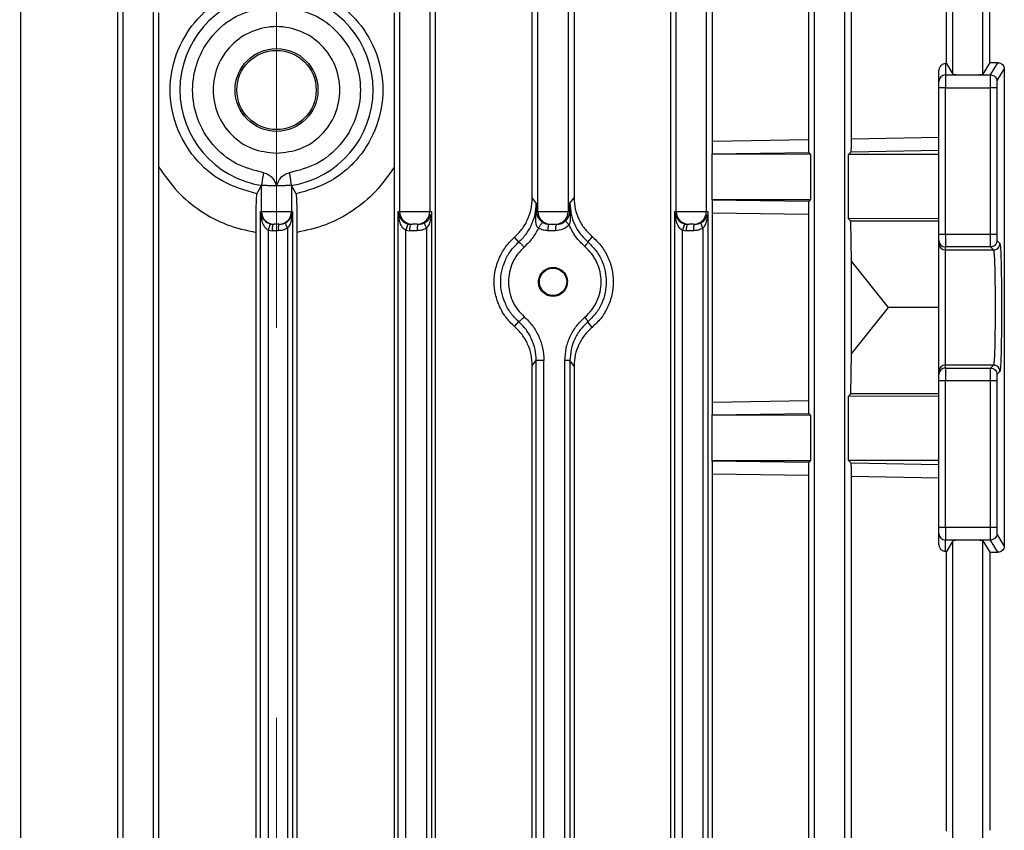
# Model space of a CAD drawing. Units: millimetres. Extents: x 48 to 4992, y 48 to 3516.
# Drawn here: x 2854 to 2931, y 1357 to 1420 of the extents above; entities that cross this region are included whole.
import ezdxf

# ---------------------------------------------------------------- set-up
doc = ezdxf.new("R2010")
doc.units = ezdxf.units.MM
doc.header["$LTSCALE"] = 12
doc.linetypes.add('CENTERX2', pattern=[20.32, 12.7, -2.54, 2.54, -2.54])
doc.layers.add('FORMAT', color=7, linetype='Continuous')
doc.styles.add('SLDTEXTSTYLE0', font='TXT', dxfattribs={"width": 0.75})
doc.dimstyles.new('SLDDIMSTYLE0', dxfattribs={"dimtxt": 42, "dimasz": 42.672, "dimexe": 0, "dimexo": 0.0625, "dimgap": 10.5, "dimtad": 1, "dimdec": 0, "dimrnd": 1e-09, "dimzin": 12, "dimdsep": 46, "dimtxsty": 'SLDTEXTSTYLE0', "dimsah": 1, "dimcen": 0.09, "dimadec": 0, "dimazin": 3, "dimtfac": 1, "dimtdec": 0, "dimtofl": 0, "dimtmove": 0, "dimatfit": 3, "dimfxl": 0, "dimfrac": 2, "dimtolj": 1, "dimtzin": 12, "dimarcsym": 0})

# ---------------------------------------------------------------- blocks, each defined once
blk = doc.blocks.new('_D_8')
at = {"layer": 'FORMAT', "color": 7}
for p, q in [((2339.537, 910.741), (2339.537, 2096.741)), ((2873.967, 1555.074), (2873.967, 2096.741)), ((2873.967, 2084.741), (2339.537, 2084.741))]:
    blk.add_line(p, q, dxfattribs=at)
for points in [[(2339.537, 2084.741), (2382.209, 2080.169), (2382.209, 2089.313)], [(2873.967, 2084.741), (2831.295, 2089.313), (2831.295, 2080.169)]]:
    blk.add_solid(points, dxfattribs=at)
at = {"layer": 'FORMAT', "color": 7, "insert": (2532.613, 2138.882), "char_height": 42, "attachment_point": 1, "style": 'SLDTEXTSTYLE0'}
blk.add_mtext('534', dxfattribs=at)

msp = doc.modelspace()

# ---------------------------------------------------------------- linework, layer by layer
at = {"color": 7, "linetype": 'Continuous', "lineweight": 25}
for p, q in [((2861.992, 1302.729), (2861.992, 1448.708)), ((2864.341, 1448.708), (2864.341, 1302.729)), ((2883.592, 1405.341), (2883.592, 1448.708)), ((2885.941, 1448.708), (2885.941, 1405.341)), ((2894.392, 1405.341), (2894.392, 1448.708)), ((2896.741, 1448.708), (2896.741, 1405.341)), ((2905.192, 1405.341), (2905.192, 1448.708)), ((2907.541, 1448.708), (2907.541, 1405.341)), ((2915.992, 1302.729), (2915.992, 1448.708)), ((2918.341, 1448.708), (2918.341, 1302.729)), ((2926.792, 1416.073), (2926.792, 1448.747)), ((2929.141, 1416.073), (2929.141, 1448.747)), ((2929.683, 1416.976), (2929.683, 1430.23)), ((2853.985, 1313.517), (2853.985, 1422.165)), ((2861.541, 1422.165), (2861.541, 1313.517)), ((2886.392, 1313.517), (2886.392, 1422.165)), ((2893.948, 1406.383), (2893.948, 1422.165)), ((2897.21, 1422.165), (2897.21, 1406.416)), ((2904.735, 1422.165), (2904.735, 1313.517)), ((2908.037, 1410.852), (2908.037, 1422.165)), ((2915.511, 1422.165), (2915.511, 1410.96)), ((2918.88, 1411.02), (2918.88, 1422.165)), ((2926.292, 1416.906), (2926.292, 1422.165)), ((2926.292, 1416.906), (2926.217, 1416.904)), ((2926.217, 1416.904), (2926.217, 1416.018)), ((2926.292, 1416.906), (2926.792, 1416.073)), ((2929.683, 1416.976), (2929.141, 1416.073)), ((2929.742, 1416.018), (2930.315, 1416.974)), ((2925.717, 1415.518), (2925.717, 1416.384)), ((2926.217, 1416.018), (2926.217, 1415.019)), ((2926.217, 1416.018), (2929.742, 1416.018)), ((2930.242, 1415.518), (2930.819, 1416.48)), ((2930.819, 1416.48), (2930.819, 1379.201)), ((2925.717, 1403.573), (2925.717, 1415.019)), ((2926.217, 1415.019), (2925.717, 1415.019)), ((2926.217, 1403.573), (2926.217, 1415.019)), ((2926.217, 1415.019), (2929.73, 1415.019)), ((2929.73, 1403.573), (2929.73, 1415.019)), ((2930.229, 1415.019), (2930.229, 1403.573)), ((2908.037, 1410.852), (2915.511, 1410.96)), ((2918.88, 1411.02), (2925.717, 1411.161)), ((2908, 1409.838), (2908.009, 1409.847)), ((2908.009, 1409.847), (2915.541, 1409.952)), ((2915.541, 1409.952), (2915.676, 1409.818)), ((2918.65, 1409.811), (2918.848, 1410.01)), ((2918.848, 1410.01), (2925.717, 1410.147)), ((2908, 1406.244), (2908, 1409.838)), ((2908, 1409.838), (2915.676, 1409.818)), ((2915.676, 1409.818), (2915.676, 1406.264)), ((2918.65, 1404.774), (2918.65, 1409.811)), ((2925.717, 1409.793), (2918.65, 1409.811)), ((2864.781, 1326.88), (2864.781, 1408.801)), ((2883.153, 1408.801), (2883.153, 1326.88)), ((2872.441, 1406.72), (2872.792, 1407.373)), ((2872.814, 1407.38), (2872.792, 1407.373)), ((2872.792, 1405.341), (2872.792, 1407.373)), ((2875.12, 1407.38), (2875.141, 1407.373)), ((2875.141, 1407.373), (2875.141, 1405.341)), ((2875.493, 1406.72), (2875.141, 1407.373)), ((2893.948, 1406.383), (2894.254, 1405.973)), ((2896.889, 1405.986), (2897.21, 1406.416)), ((2915.676, 1406.264), (2908, 1406.244)), ((2908.009, 1406.235), (2908, 1406.244)), ((2915.541, 1406.129), (2908.009, 1406.235)), ((2915.676, 1406.264), (2915.541, 1406.129)), ((2872.726, 1405.341), (2872.792, 1405.341)), ((2872.726, 1330.341), (2872.726, 1405.341)), ((2872.792, 1405.341), (2875.141, 1405.341)), ((2875.141, 1405.341), (2875.216, 1405.341)), ((2875.216, 1405.341), (2875.216, 1330.341)), ((2883.466, 1405.341), (2883.592, 1405.341)), ((2883.466, 1330.341), (2883.466, 1405.341)), ((2883.592, 1405.341), (2885.941, 1405.341)), ((2885.941, 1405.341), (2886.077, 1405.341)), ((2886.077, 1405.341), (2886.077, 1330.341)), ((2894.254, 1405.973), (2894.222, 1405.25)), ((2894.222, 1405.25), (2894.263, 1405.341)), ((2894.263, 1405.341), (2894.392, 1405.341)), ((2894.392, 1405.341), (2896.741, 1405.341)), ((2896.741, 1405.341), (2896.88, 1405.341)), ((2896.88, 1405.341), (2896.889, 1405.986)), ((2896.88, 1405.341), (2896.92, 1405.264)), ((2896.92, 1405.264), (2896.889, 1405.986)), ((2905.077, 1405.341), (2905.192, 1405.341)), ((2905.077, 1330.341), (2905.077, 1405.341)), ((2905.192, 1405.341), (2907.541, 1405.341)), ((2907.541, 1405.341), (2907.665, 1405.341)), ((2907.665, 1405.341), (2907.665, 1330.341)), ((2908.037, 1390.452), (2908.037, 1405.23)), ((2908.037, 1405.23), (2915.511, 1405.122)), ((2915.511, 1405.122), (2915.511, 1390.56)), ((2925.717, 1404.793), (2918.65, 1404.774)), ((2918.833, 1404.591), (2918.65, 1404.774)), ((2918.88, 1401.462), (2918.833, 1404.591)), ((2925.717, 1404.591), (2918.833, 1404.591)), ((2872.367, 1331.976), (2872.367, 1403.706)), ((2873.329, 1403.875), (2873.646, 1403.841)), ((2873.329, 1331.807), (2873.329, 1403.875)), ((2874.082, 1403.841), (2873.646, 1403.841)), ((2874.82, 1404.032), (2874.82, 1331.649)), ((2875.567, 1403.706), (2875.567, 1331.976)), ((2884.069, 1403.875), (2884.385, 1403.841)), ((2884.069, 1331.807), (2884.069, 1403.875)), ((2884.279, 1404.364), (2884.489, 1404.341)), ((2884.943, 1403.841), (2884.385, 1403.841)), ((2885.681, 1404.032), (2885.681, 1331.649)), ((2895.755, 1403.841), (2895.174, 1403.841)), ((2895.278, 1404.341), (2895.392, 1404.341)), ((2895.742, 1404.341), (2895.859, 1404.341)), ((2905.681, 1403.875), (2905.997, 1403.841)), ((2905.681, 1331.807), (2905.681, 1403.875)), ((2905.891, 1404.364), (2906.101, 1404.341)), ((2906.532, 1403.841), (2905.997, 1403.841)), ((2907.269, 1404.032), (2907.269, 1331.649)), ((2892.883, 1402.939), (2892.564, 1403.337)), ((2898.616, 1403.396), (2898.278, 1402.973)), ((2925.717, 1403.573), (2926.217, 1403.573)), ((2925.717, 1402.839), (2925.717, 1403.073)), ((2926.217, 1403.573), (2926.217, 1402.574)), ((2926.217, 1403.573), (2929.73, 1403.573)), ((2930.242, 1403.073), (2930.476, 1402.839)), ((2929.742, 1402.574), (2926.217, 1402.574)), ((2926.217, 1402.339), (2926.217, 1402.574)), ((2926.217, 1402.339), (2929.977, 1402.339)), ((2926.217, 1393.342), (2926.217, 1402.339)), ((2929.977, 1402.339), (2929.742, 1402.574)), ((2918.88, 1394.22), (2918.88, 1401.462)), ((2921.764, 1397.841), (2918.88, 1401.462)), ((2918.88, 1394.22), (2921.764, 1397.841)), ((2925.717, 1397.841), (2921.764, 1397.841)), ((2892.564, 1396.345), (2892.883, 1396.743)), ((2898.616, 1396.286), (2898.278, 1396.708)), ((2893.948, 1393.298), (2894.254, 1393.708)), ((2894.254, 1341.973), (2894.254, 1393.708)), ((2894.858, 1341.973), (2894.858, 1393.708)), ((2896.493, 1341.986), (2896.493, 1393.696)), ((2896.889, 1393.696), (2896.889, 1341.986)), ((2897.21, 1393.266), (2896.889, 1393.696)), ((2918.833, 1391.091), (2918.88, 1394.22)), ((2893.948, 1342.383), (2893.948, 1393.298)), ((2897.21, 1393.266), (2897.21, 1342.416)), ((2926.217, 1393.108), (2926.217, 1393.342)), ((2929.977, 1393.342), (2926.217, 1393.342)), ((2926.217, 1393.108), (2926.217, 1392.109)), ((2926.217, 1393.108), (2929.742, 1393.108)), ((2929.742, 1393.108), (2929.977, 1393.342)), ((2925.717, 1392.608), (2925.717, 1392.843)), ((2930.476, 1392.843), (2930.242, 1392.608)), ((2925.717, 1380.663), (2925.717, 1392.109)), ((2926.217, 1392.109), (2925.717, 1392.109)), ((2929.73, 1392.109), (2926.217, 1392.109)), ((2926.217, 1380.663), (2926.217, 1392.109)), ((2929.73, 1380.663), (2929.73, 1392.109)), ((2930.229, 1392.109), (2930.229, 1380.663)), ((2918.65, 1390.908), (2918.833, 1391.091)), ((2918.65, 1385.87), (2918.65, 1390.908)), ((2925.717, 1390.889), (2918.65, 1390.908)), ((2925.717, 1391.091), (2918.833, 1391.091)), ((2908.037, 1390.452), (2915.511, 1390.56)), ((2908, 1389.438), (2908.009, 1389.447)), ((2908, 1385.844), (2908, 1389.438)), ((2908, 1389.438), (2915.676, 1389.418)), ((2908.009, 1389.447), (2915.541, 1389.552)), ((2915.541, 1389.552), (2915.676, 1389.418)), ((2915.676, 1389.418), (2915.676, 1385.864)), ((2915.676, 1385.864), (2908, 1385.844)), ((2908.009, 1385.835), (2908, 1385.844)), ((2915.541, 1385.729), (2908.009, 1385.835)), ((2915.676, 1385.864), (2915.541, 1385.729)), ((2925.717, 1385.889), (2918.65, 1385.87)), ((2918.848, 1385.672), (2918.65, 1385.87)), ((2925.717, 1385.535), (2918.848, 1385.672)), ((2908.037, 1350.852), (2908.037, 1384.83)), ((2908.037, 1384.83), (2915.511, 1384.722)), ((2915.511, 1384.722), (2915.511, 1350.96)), ((2918.88, 1351.02), (2918.88, 1384.661)), ((2918.88, 1384.661), (2925.717, 1384.521)), ((2925.717, 1380.663), (2926.217, 1380.663)), ((2926.217, 1380.663), (2929.73, 1380.663)), ((2926.217, 1380.663), (2926.217, 1379.664)), ((2925.717, 1379.298), (2925.717, 1380.164)), ((2930.819, 1379.201), (2930.242, 1380.164)), ((2929.742, 1379.664), (2926.217, 1379.664)), ((2926.217, 1378.778), (2926.217, 1379.664)), ((2926.792, 1379.609), (2926.292, 1378.775)), ((2926.792, 1356.073), (2926.792, 1379.609)), ((2929.141, 1379.609), (2929.683, 1378.706)), ((2929.141, 1356.073), (2929.141, 1379.609)), ((2930.315, 1378.708), (2929.742, 1379.664)), ((2926.217, 1378.778), (2926.292, 1378.775)), ((2926.292, 1356.906), (2926.292, 1378.775)), ((2929.683, 1378.706), (2929.683, 1356.976))]:
    msp.add_line(p, q, dxfattribs=at)
for centre, radius in [((2873.967, 1414.841), 3.235), ((2873.967, 1414.841), 3.097), ((2895.567, 1399.841), 1.067)]:
    msp.add_circle(centre, radius, dxfattribs=at)
for centre, radius, start, end in [((2873.967, 1414.841), 7.55, 98.78315, 261.21685), ((2873.967, 1414.841), 7.55, 278.78315, 81.21685), ((2926.216, 1415.518), 0.5, 89.97273, 179.97271), ((2873.792, 1405.341), 1, 179.99018, 269.99018), ((2874.141, 1405.341), 1, 270.00982, 0.00982), ((2884.592, 1405.341), 1, 179.99018, 269.99018), ((2884.941, 1405.341), 1, 270.00982, 0.00982), ((2895.392, 1405.341), 1, 179.99018, 269.99018), ((2895.741, 1405.341), 1, 270.00982, 0.00982), ((2906.192, 1405.341), 1, 179.99018, 269.99018), ((2906.541, 1405.341), 1, 270.00982, 0.00982), ((2926.217, 1403.073), 0.5, 180.00982, 270.00982), ((2926.217, 1402.839), 0.5, 180.00982, 270.00982), ((2926.217, 1392.842), 0.5, 89.99018, 179.99018), ((2926.217, 1392.608), 0.5, 89.99018, 179.99018), ((2926.216, 1380.164), 0.5, 180.02729, 270.02727)]:
    msp.add_arc(centre, radius, start, end, dxfattribs=at)
for points, knots in [([(2872.441, 1406.72), (2871.518, 1406.989), (2869.671, 1407.529), (2867.462, 1409.458), (2866.003, 1411.963), (2865.495, 1414.841), (2866.003, 1417.719), (2867.462, 1420.224), (2869.671, 1422.153), (2871.518, 1422.692), (2872.441, 1422.962)], [0, 0, 0, 0, 0.124905, 0.249992, 0.37507, 0.50001, 0.624928, 0.750007, 0.875093, 1, 1, 1, 1]), ([(2875.493, 1422.962), (2876.419, 1422.701), (2877.46, 1422.408), (2879.08, 1421.408), (2880.534, 1420.135), (2881.93, 1417.716), (2882.439, 1414.841), (2881.93, 1411.965), (2880.62, 1409.701), (2879.291, 1408.453), (2878.502, 1407.917), (2877.443, 1407.268), (2876.419, 1406.98), (2875.493, 1406.72)], [0, 0, 0, 0, 0.124827, 0.140192, 0.250059, 0.375028, 0.49993, 0.624736, 0.749752, 0.836856, 0.862134, 0.875187, 1, 1, 1, 1]), ([(2864.781, 1408.801), (2864.778, 1409.817), (2864.774, 1411.822), (2864.76, 1414.821), (2864.774, 1417.832), (2864.778, 1419.854), (2864.781, 1420.88)], [0, 0, 0, 0, 0.252192, 0.49798, 0.744961, 1, 1, 1, 1]), ([(2872.966, 1408.367), (2872.238, 1408.555), (2870.733, 1408.945), (2868.883, 1410.491), (2867.683, 1412.543), (2867.286, 1414.841), (2867.683, 1417.139), (2868.883, 1419.191), (2870.733, 1420.737), (2872.238, 1421.127), (2872.966, 1421.315)], [0, 0, 0, 0, 0.120992, 0.25, 0.379008, 0.5, 0.620992, 0.75, 0.879008, 1, 1, 1, 1]), ([(2874.967, 1421.315), (2875.695, 1421.127), (2877.2, 1420.737), (2879.051, 1419.191), (2880.251, 1417.139), (2880.647, 1414.841), (2880.251, 1412.543), (2879.051, 1410.491), (2877.2, 1408.945), (2875.695, 1408.555), (2874.967, 1408.367)], [0, 0, 0, 0, 0.120992, 0.25, 0.379008, 0.5, 0.620992, 0.75, 0.879008, 1, 1, 1, 1]), ([(2883.153, 1420.88), (2883.155, 1419.865), (2883.159, 1417.86), (2883.173, 1414.861), (2883.16, 1411.849), (2883.155, 1409.828), (2883.153, 1408.801)], [0, 0, 0, 0, 0.252189, 0.497974, 0.744952, 1, 1, 1, 1]), ([(2926.217, 1416.904), (2926.158, 1416.895), (2926.042, 1416.879), (2925.903, 1416.791), (2925.81, 1416.686), (2925.756, 1416.589), (2925.723, 1416.488), (2925.719, 1416.418), (2925.717, 1416.384)], [0, 0, 0, 0, 0.2519472, 0.5050656, 0.6457279, 0.7736278, 0.8908281, 1, 1, 1, 1]), ([(2930.315, 1416.974), (2930.209, 1416.973), (2929.995, 1416.972), (2929.787, 1416.975), (2929.683, 1416.976)], [0, 0, 0, 0, 0.499991, 1, 1, 1, 1]), ([(2930.315, 1416.974), (2930.381, 1416.966), (2930.513, 1416.952), (2930.678, 1416.841), (2930.772, 1416.707), (2930.813, 1416.58), (2930.817, 1416.514), (2930.819, 1416.48)], [0, 0, 0, 0, 0.249717, 0.500464, 0.749983, 0.875037, 1, 1, 1, 1]), ([(2926.792, 1416.073), (2926.801, 1416.069), (2926.817, 1416.061), (2926.929, 1416.049), (2927.147, 1416.036), (2927.517, 1416.025), (2927.967, 1416.021), (2928.416, 1416.025), (2928.787, 1416.036), (2929.004, 1416.049), (2929.116, 1416.061), (2929.133, 1416.069), (2929.141, 1416.073)], [0, 0, 0, 0, 0.0766445, 0.1440052, 0.2504668, 0.3785002, 0.5, 0.6214899, 0.7495332, 0.8559874, 0.92335, 1, 1, 1, 1]), ([(2929.73, 1415.019), (2929.73, 1415.122), (2929.73, 1415.344), (2929.732, 1415.603), (2929.735, 1415.787), (2929.737, 1415.905), (2929.739, 1415.992), (2929.741, 1416.009), (2929.742, 1416.018)], [0, 0, 0, 0, 0.202258, 0.435889, 0.565051, 0.702127, 0.847112, 1, 1, 1, 1]), ([(2930.242, 1415.518), (2930.24, 1415.509), (2930.237, 1415.49), (2930.233, 1415.373), (2930.23, 1415.207), (2930.23, 1415.08), (2930.229, 1415.019)], [0, 0, 0, 0, 0.240702, 0.500055, 0.759374, 1, 1, 1, 1]), ([(2908.009, 1409.847), (2908.012, 1409.863), (2908.019, 1409.896), (2908.027, 1410.08), (2908.032, 1410.278), (2908.035, 1410.454), (2908.037, 1410.648), (2908.037, 1410.784), (2908.037, 1410.852)], [0, 0, 0, 0, 0.250572, 0.500449, 0.626754, 0.750576, 0.875928, 1, 1, 1, 1]), ([(2915.511, 1410.96), (2915.511, 1410.891), (2915.511, 1410.752), (2915.513, 1410.557), (2915.516, 1410.38), (2915.522, 1410.183), (2915.53, 1410.001), (2915.537, 1409.969), (2915.541, 1409.952)], [0, 0, 0, 0, 0.123526, 0.249135, 0.37218, 0.499146, 0.749234, 1, 1, 1, 1]), ([(2918.848, 1410.01), (2918.852, 1410.026), (2918.86, 1410.057), (2918.869, 1410.232), (2918.874, 1410.428), (2918.877, 1410.606), (2918.88, 1410.805), (2918.88, 1410.949), (2918.88, 1411.02)], [0, 0, 0, 0, 0.251545, 0.501945, 0.629329, 0.751711, 0.877326, 1, 1, 1, 1]), ([(2864.781, 1408.801), (2865.238, 1408.15), (2866.149, 1406.852), (2867.991, 1405.341), (2870.074, 1404.211), (2871.604, 1403.874), (2872.367, 1403.706)], [0, 0, 0, 0, 0.252725, 0.503477, 0.752404, 1, 1, 1, 1]), ([(2872.966, 1408.367), (2873.089, 1408.333), (2873.333, 1408.267), (2873.629, 1408.015), (2873.798, 1407.746), (2873.884, 1407.544), (2873.927, 1407.435), (2873.95, 1407.378), (2873.962, 1407.35), (2873.965, 1407.343), (2873.966, 1407.341), (2873.966, 1407.341), (2873.967, 1407.341), (2873.967, 1407.341), (2873.967, 1407.341)], [0, 0, 0, 0, 0.2496277, 0.5000296, 0.7500819, 0.8752199, 0.9379221, 0.9839707, 0.995717, 0.9987774, 0.9996103, 0.9998568, 0.99994, 1, 1, 1, 1]), ([(2873.967, 1407.341), (2874.061, 1407.577), (2874.203, 1407.933), (2874.599, 1408.268), (2874.845, 1408.334), (2874.967, 1408.367)], [0, 0, 0, 0, 0.499178, 0.749612, 1, 1, 1, 1]), ([(2883.153, 1408.801), (2882.696, 1408.149), (2881.785, 1406.851), (2879.941, 1405.342), (2877.859, 1404.212), (2876.329, 1403.874), (2875.567, 1403.706)], [0, 0, 0, 0, 0.252797, 0.503565, 0.752486, 1, 1, 1, 1]), ([(2873.967, 1407.341), (2873.832, 1407.342), (2873.562, 1407.345), (2873.192, 1407.365), (2872.922, 1407.382), (2872.847, 1407.38), (2872.814, 1407.38)], [0, 0, 0, 0, 0.2488721, 0.5008894, 0.7831683, 1, 1, 1, 1]), ([(2875.12, 1407.38), (2875.094, 1407.381), (2875.03, 1407.383), (2874.8, 1407.368), (2874.496, 1407.352), (2874.213, 1407.343), (2874.047, 1407.342), (2873.967, 1407.341)], [0, 0, 0, 0, 0.1794002, 0.4494313, 0.6928336, 0.8503522, 1, 1, 1, 1]), ([(2872.367, 1403.706), (2872.368, 1404.087), (2872.37, 1404.849), (2872.387, 1405.827), (2872.411, 1406.536), (2872.431, 1406.659), (2872.441, 1406.72)], [0, 0, 0, 0, 0.25029, 0.50034, 0.750223, 1, 1, 1, 1]), ([(2875.493, 1406.72), (2875.502, 1406.659), (2875.522, 1406.536), (2875.547, 1405.826), (2875.564, 1404.849), (2875.566, 1404.087), (2875.567, 1403.706)], [0, 0, 0, 0, 0.249889, 0.499858, 0.749878, 1, 1, 1, 1]), ([(2892.564, 1403.337), (2892.766, 1403.538), (2893.172, 1403.94), (2893.6, 1404.694), (2893.891, 1405.515), (2893.929, 1406.094), (2893.948, 1406.383)], [0, 0, 0, 0, 0.2497559, 0.4997274, 0.7499668, 1, 1, 1, 1]), ([(2897.21, 1406.416), (2897.228, 1406.126), (2897.264, 1405.547), (2897.558, 1404.726), (2898, 1403.981), (2898.411, 1403.591), (2898.616, 1403.396)], [0, 0, 0, 0, 0.249515, 0.49942, 0.749666, 1, 1, 1, 1]), ([(2908.037, 1405.23), (2908.037, 1405.298), (2908.037, 1405.434), (2908.035, 1405.627), (2908.032, 1405.803), (2908.027, 1406.001), (2908.019, 1406.186), (2908.012, 1406.219), (2908.009, 1406.235)], [0, 0, 0, 0, 0.1238999, 0.2494067, 0.3728676, 0.4994807, 0.7493854, 1, 1, 1, 1]), ([(2915.541, 1406.129), (2915.537, 1406.113), (2915.53, 1406.08), (2915.522, 1405.899), (2915.516, 1405.702), (2915.513, 1405.525), (2915.511, 1405.329), (2915.511, 1405.191), (2915.511, 1405.122)], [0, 0, 0, 0, 0.250874, 0.500913, 0.627548, 0.750918, 0.876342, 1, 1, 1, 1]), ([(2872.726, 1405.341), (2872.737, 1405.241), (2872.76, 1405.044), (2872.89, 1404.796), (2873.053, 1404.612), (2873.208, 1404.494), (2873.374, 1404.408), (2873.486, 1404.378), (2873.539, 1404.364)], [0, 0, 0, 0, 0.270005, 0.532416, 0.678655, 0.801079, 0.90525, 1, 1, 1, 1]), ([(2873.329, 1403.875), (2873.288, 1403.898), (2873.196, 1403.95), (2873.02, 1404.144), (2872.785, 1404.605), (2872.75, 1405.045), (2872.726, 1405.341)], [0, 0, 0, 0, 0.081837, 0.182119, 0.450183, 1, 1, 1, 1]), ([(2875.216, 1405.341), (2875.198, 1405.101), (2875.169, 1404.738), (2875.012, 1404.295), (2874.878, 1404.111), (2874.82, 1404.032)], [0, 0, 0, 0, 0.527002, 0.798687, 1, 1, 1, 1]), ([(2883.466, 1405.341), (2883.477, 1405.241), (2883.5, 1405.044), (2883.63, 1404.797), (2883.793, 1404.612), (2883.947, 1404.495), (2884.114, 1404.408), (2884.226, 1404.378), (2884.279, 1404.364)], [0, 0, 0, 0, 0.269818, 0.531953, 0.678378, 0.800935, 0.905192, 1, 1, 1, 1]), ([(2884.069, 1403.875), (2884.028, 1403.898), (2883.936, 1403.95), (2883.76, 1404.145), (2883.525, 1404.605), (2883.489, 1405.045), (2883.466, 1405.341)], [0, 0, 0, 0, 0.081893, 0.182269, 0.450655, 1, 1, 1, 1]), ([(2886.077, 1405.341), (2886.058, 1405.101), (2886.03, 1404.738), (2885.873, 1404.296), (2885.738, 1404.111), (2885.681, 1404.032)], [0, 0, 0, 0, 0.526557, 0.798536, 1, 1, 1, 1]), ([(2892.883, 1402.939), (2893.084, 1403.14), (2893.486, 1403.543), (2893.91, 1404.295), (2894.198, 1405.112), (2894.235, 1405.686), (2894.254, 1405.973)], [0, 0, 0, 0, 0.250402, 0.500671, 0.750515, 1, 1, 1, 1]), ([(2894.222, 1405.25), (2894.201, 1405.005), (2894.171, 1404.662), (2894.245, 1404.282), (2894.334, 1404.119), (2894.397, 1404.067), (2894.427, 1404.043)], [0, 0, 0, 0, 0.587597, 0.818393, 0.914252, 1, 1, 1, 1]), ([(2894.254, 1405.973), (2894.254, 1405.967), (2894.255, 1405.905), (2894.258, 1405.695), (2894.261, 1405.491), (2894.263, 1405.341)], [0, 0, 0, 0, 0.032834, 0.289335, 1, 1, 1, 1]), ([(2894.263, 1405.341), (2894.266, 1405.298), (2894.268, 1405.256), (2894.274, 1405.214), (2894.276, 1405.204), (2894.296, 1405.089), (2894.345, 1404.944), (2894.458, 1404.764), (2894.548, 1404.656), (2894.657, 1404.555), (2894.74, 1404.501), (2894.781, 1404.475)], [0, 0, 0, 0, 0.13096, 0.132318, 0.142044, 0.168199, 0.529729, 0.662083, 0.775082, 0.891032, 1, 1, 1, 1]), ([(2896.577, 1404.638), (2896.621, 1404.688), (2896.719, 1404.8), (2896.84, 1405.032), (2896.864, 1405.218), (2896.88, 1405.341)], [0, 0, 0, 0, 0.215287, 0.484193, 1, 1, 1, 1]), ([(2896.828, 1404.287), (2896.855, 1404.351), (2896.912, 1404.488), (2896.95, 1404.817), (2896.933, 1405.08), (2896.92, 1405.264)], [0, 0, 0, 0, 0.204095, 0.439592, 1, 1, 1, 1]), ([(2896.889, 1405.986), (2896.907, 1405.699), (2896.945, 1405.126), (2897.237, 1404.313), (2897.668, 1403.566), (2898.075, 1403.171), (2898.278, 1402.973)], [0, 0, 0, 0, 0.249562, 0.499356, 0.74956, 1, 1, 1, 1]), ([(2905.077, 1405.341), (2905.089, 1405.241), (2905.112, 1405.045), (2905.239, 1404.802), (2905.392, 1404.626), (2905.537, 1404.509), (2905.679, 1404.431), (2905.803, 1404.385), (2905.862, 1404.371), (2905.891, 1404.364)], [0, 0, 0, 0, 0.269221, 0.53123, 0.665251, 0.776774, 0.894245, 0.947764, 1, 1, 1, 1]), ([(2905.681, 1403.875), (2905.635, 1403.901), (2905.533, 1403.959), (2905.362, 1404.159), (2905.136, 1404.615), (2905.101, 1405.045), (2905.077, 1405.341)], [0, 0, 0, 0, 0.090679, 0.202352, 0.451091, 1, 1, 1, 1]), ([(2907.665, 1405.341), (2907.647, 1405.101), (2907.619, 1404.738), (2907.461, 1404.296), (2907.327, 1404.111), (2907.269, 1404.032)], [0, 0, 0, 0, 0.526579, 0.798542, 1, 1, 1, 1]), ([(2874.186, 1404.341), (2874.287, 1404.348), (2874.459, 1404.361), (2874.615, 1404.437), (2874.68, 1404.469)], [0, 0, 0, 0, 0.583064, 1, 1, 1, 1]), ([(2874.68, 1404.469), (2874.674, 1404.456), (2874.663, 1404.431), (2874.689, 1404.326), (2874.74, 1404.191), (2874.794, 1404.085), (2874.82, 1404.032)], [0, 0, 0, 0, 0.249473, 0.5, 0.750527, 1, 1, 1, 1]), ([(2874.68, 1404.469), (2874.722, 1404.494), (2874.812, 1404.549), (2874.956, 1404.681), (2875.105, 1404.867), (2875.134, 1405.024), (2875.149, 1405.104)], [0, 0, 0, 0, 0.145156, 0.311865, 0.646115, 1, 1, 1, 1]), ([(2885.047, 1404.341), (2885.148, 1404.348), (2885.32, 1404.361), (2885.476, 1404.437), (2885.541, 1404.469)], [0, 0, 0, 0, 0.583064, 1, 1, 1, 1]), ([(2885.541, 1404.469), (2885.535, 1404.456), (2885.524, 1404.431), (2885.55, 1404.326), (2885.601, 1404.191), (2885.654, 1404.085), (2885.681, 1404.032)], [0, 0, 0, 0, 0.2494728, 0.5, 0.7505272, 1, 1, 1, 1]), ([(2885.541, 1404.469), (2885.583, 1404.494), (2885.673, 1404.55), (2885.817, 1404.682), (2885.965, 1404.866), (2885.994, 1405.021), (2886.008, 1405.1)], [0, 0, 0, 0, 0.146265, 0.3142, 0.650597, 1, 1, 1, 1]), ([(2894.427, 1404.043), (2894.444, 1404.073), (2894.478, 1404.133), (2894.533, 1404.219), (2894.588, 1404.297), (2894.64, 1404.366), (2894.687, 1404.42), (2894.728, 1404.457), (2894.761, 1404.478), (2894.774, 1404.476), (2894.781, 1404.475)], [0, 0, 0, 0, 0.124922, 0.249924, 0.374976, 0.499774, 0.624415, 0.749459, 0.874791, 1, 1, 1, 1]), ([(2894.781, 1404.475), (2894.846, 1404.442), (2895.002, 1404.362), (2895.176, 1404.349), (2895.278, 1404.341)], [0, 0, 0, 0, 0.417602, 1, 1, 1, 1]), ([(2895.859, 1404.341), (2895.993, 1404.354), (2896.259, 1404.381), (2896.472, 1404.553), (2896.577, 1404.638)], [0, 0, 0, 0, 0.504017, 1, 1, 1, 1]), ([(2896.828, 1404.287), (2896.79, 1404.328), (2896.712, 1404.412), (2896.626, 1404.521), (2896.574, 1404.604), (2896.576, 1404.627), (2896.577, 1404.638)], [0, 0, 0, 0, 0.250105, 0.5, 0.749895, 1, 1, 1, 1]), ([(2906.636, 1404.341), (2906.736, 1404.348), (2906.908, 1404.361), (2907.064, 1404.437), (2907.129, 1404.469)], [0, 0, 0, 0, 0.583064, 1, 1, 1, 1]), ([(2907.129, 1404.469), (2907.123, 1404.456), (2907.112, 1404.431), (2907.139, 1404.326), (2907.189, 1404.191), (2907.243, 1404.085), (2907.269, 1404.032)], [0, 0, 0, 0, 0.249473, 0.5, 0.750527, 1, 1, 1, 1]), ([(2907.129, 1404.469), (2907.171, 1404.494), (2907.261, 1404.55), (2907.405, 1404.682), (2907.554, 1404.866), (2907.582, 1405.022), (2907.597, 1405.101)], [0, 0, 0, 0, 0.1461, 0.31385, 0.649875, 1, 1, 1, 1]), ([(2873.539, 1404.364), (2873.522, 1404.356), (2873.488, 1404.342), (2873.425, 1404.212), (2873.37, 1404.048), (2873.343, 1403.933), (2873.329, 1403.875)], [0, 0, 0, 0, 0.279836, 0.559025, 0.779461, 1, 1, 1, 1]), ([(2874.142, 1404.341), (2874.139, 1404.341), (2874.133, 1404.341), (2874.091, 1404.341), (2874.034, 1404.341), (2873.966, 1404.341), (2873.898, 1404.341), (2873.842, 1404.341), (2873.801, 1404.341), (2873.795, 1404.341), (2873.792, 1404.341)], [0, 0, 0, 0, 0.125856, 0.250134, 0.376609, 0.500113, 0.626603, 0.75013, 0.87587, 1, 1, 1, 1]), ([(2874.82, 1404.032), (2874.703, 1403.977), (2874.469, 1403.866), (2874.211, 1403.849), (2874.082, 1403.841)], [0, 0, 0, 0, 0.499155, 1, 1, 1, 1]), ([(2884.279, 1404.364), (2884.262, 1404.356), (2884.228, 1404.342), (2884.165, 1404.212), (2884.109, 1404.048), (2884.083, 1403.933), (2884.069, 1403.875)], [0, 0, 0, 0, 0.279836, 0.559025, 0.779461, 1, 1, 1, 1]), ([(2884.942, 1404.341), (2884.939, 1404.341), (2884.933, 1404.341), (2884.891, 1404.341), (2884.834, 1404.341), (2884.766, 1404.341), (2884.698, 1404.341), (2884.642, 1404.341), (2884.601, 1404.341), (2884.595, 1404.341), (2884.592, 1404.341)], [0, 0, 0, 0, 0.125856, 0.250134, 0.376609, 0.500113, 0.626603, 0.75013, 0.87587, 1, 1, 1, 1]), ([(2885.681, 1404.032), (2885.564, 1403.977), (2885.33, 1403.866), (2885.072, 1403.849), (2884.943, 1403.841)], [0, 0, 0, 0, 0.499155, 1, 1, 1, 1]), ([(2894.427, 1404.043), (2894.278, 1403.767), (2893.98, 1403.216), (2893.536, 1402.779), (2893.314, 1402.561)], [0, 0, 0, 0, 0.500198, 1, 1, 1, 1]), ([(2895.174, 1403.841), (2895.043, 1403.85), (2894.781, 1403.867), (2894.545, 1403.984), (2894.427, 1404.043)], [0, 0, 0, 0, 0.500541, 1, 1, 1, 1]), ([(2895.392, 1404.341), (2895.392, 1404.341), (2895.394, 1404.341), (2895.409, 1404.341), (2895.438, 1404.341), (2895.473, 1404.341), (2895.493, 1404.341), (2895.498, 1404.341), (2895.521, 1404.341), (2895.56, 1404.341), (2895.604, 1404.341), (2895.626, 1404.341), (2895.651, 1404.341), (2895.671, 1404.341), (2895.696, 1404.341), (2895.712, 1404.341), (2895.734, 1404.341), (2895.739, 1404.341), (2895.742, 1404.341)], [0, 0, 0, 0, 0.062244, 0.124539, 0.249961, 0.340127, 0.364015, 0.372575, 0.373645, 0.499814, 0.588754, 0.619909, 0.623472, 0.742116, 0.749731, 0.812045, 0.874463, 1, 1, 1, 1]), ([(2896.828, 1404.287), (2896.672, 1404.159), (2896.357, 1403.902), (2895.956, 1403.861), (2895.755, 1403.841)], [0, 0, 0, 0, 0.498113, 1, 1, 1, 1]), ([(2898.055, 1402.596), (2897.803, 1402.841), (2897.298, 1403.332), (2896.985, 1403.968), (2896.828, 1404.287)], [0, 0, 0, 0, 0.499795, 1, 1, 1, 1]), ([(2905.891, 1404.364), (2905.873, 1404.356), (2905.839, 1404.342), (2905.776, 1404.212), (2905.721, 1404.048), (2905.694, 1403.933), (2905.681, 1403.875)], [0, 0, 0, 0, 0.279836, 0.559025, 0.779461, 1, 1, 1, 1]), ([(2906.542, 1404.341), (2906.539, 1404.341), (2906.533, 1404.341), (2906.491, 1404.341), (2906.434, 1404.341), (2906.366, 1404.341), (2906.298, 1404.341), (2906.242, 1404.341), (2906.201, 1404.341), (2906.195, 1404.341), (2906.192, 1404.341)], [0, 0, 0, 0, 0.125856, 0.250134, 0.376609, 0.500113, 0.626603, 0.75013, 0.87587, 1, 1, 1, 1]), ([(2907.269, 1404.032), (2907.153, 1403.977), (2906.918, 1403.866), (2906.661, 1403.849), (2906.532, 1403.841)], [0, 0, 0, 0, 0.4991548, 1, 1, 1, 1]), ([(2892.564, 1396.345), (2892.336, 1396.57), (2891.872, 1397.028), (2891.365, 1397.893), (2891.047, 1398.846), (2890.938, 1399.841), (2891.047, 1400.836), (2891.365, 1401.789), (2891.872, 1402.654), (2892.336, 1403.112), (2892.564, 1403.337)], [0, 0, 0, 0, 0.122322, 0.248916, 0.376242, 0.5, 0.623758, 0.751084, 0.877678, 1, 1, 1, 1]), ([(2892.883, 1396.743), (2892.666, 1396.959), (2892.239, 1397.385), (2891.801, 1398.171), (2891.536, 1398.996), (2891.451, 1399.841), (2891.536, 1400.686), (2891.801, 1401.512), (2892.239, 1402.297), (2892.666, 1402.723), (2892.883, 1402.939)], [0, 0, 0, 0, 0.131591, 0.258661, 0.381402, 0.50002, 0.618797, 0.741585, 0.868588, 1, 1, 1, 1]), ([(2892.883, 1402.939), (2892.889, 1402.94), (2892.902, 1402.941), (2892.939, 1402.923), (2892.986, 1402.891), (2893.043, 1402.844), (2893.107, 1402.784), (2893.176, 1402.716), (2893.246, 1402.64), (2893.291, 1402.588), (2893.314, 1402.561)], [0, 0, 0, 0, 0.124978, 0.249931, 0.374961, 0.500047, 0.624992, 0.749983, 0.875021, 1, 1, 1, 1]), ([(2898.055, 1402.596), (2898.09, 1402.64), (2898.161, 1402.729), (2898.237, 1402.846), (2898.283, 1402.936), (2898.28, 1402.961), (2898.278, 1402.973)], [0, 0, 0, 0, 0.250102, 0.5, 0.749898, 1, 1, 1, 1]), ([(2898.278, 1402.973), (2898.501, 1402.756), (2898.94, 1402.328), (2899.391, 1401.533), (2899.663, 1400.697), (2899.75, 1399.842), (2899.663, 1398.986), (2899.392, 1398.15), (2898.941, 1397.354), (2898.502, 1396.926), (2898.278, 1396.708)], [0, 0, 0, 0, 0.131679, 0.258836, 0.381564, 0.499979, 0.618155, 0.740812, 0.868062, 1, 1, 1, 1]), ([(2898.616, 1403.396), (2898.853, 1403.171), (2899.334, 1402.715), (2899.86, 1401.84), (2900.208, 1400.865), (2900.253, 1400.179), (2900.275, 1399.841)], [0, 0, 0, 0, 0.24501, 0.498214, 0.752562, 1, 1, 1, 1]), ([(2929.742, 1402.574), (2929.741, 1402.581), (2929.739, 1402.596), (2929.737, 1402.681), (2929.735, 1402.8), (2929.732, 1402.985), (2929.73, 1403.246), (2929.73, 1403.47), (2929.73, 1403.573)], [0, 0, 0, 0, 0.153725, 0.299309, 0.436746, 0.566031, 0.799174, 1, 1, 1, 1]), ([(2930.229, 1403.573), (2930.23, 1403.511), (2930.23, 1403.416), (2930.231, 1403.301), (2930.233, 1403.222), (2930.235, 1403.158), (2930.238, 1403.094), (2930.241, 1403.081), (2930.242, 1403.073)], [0, 0, 0, 0, 0.239765, 0.368352, 0.499944, 0.628549, 0.760159, 1, 1, 1, 1]), ([(2893.314, 1402.561), (2893.132, 1402.38), (2892.769, 1402.019), (2892.383, 1401.345), (2892.139, 1400.612), (2892.057, 1399.843), (2892.137, 1399.072), (2892.385, 1398.34), (2892.77, 1397.664), (2893.132, 1397.302), (2893.314, 1397.12)], [0, 0, 0, 0, 0.12568, 0.250775, 0.375507, 0.500052, 0.623887, 0.749152, 0.874328, 1, 1, 1, 1]), ([(2898.055, 1397.086), (2898.242, 1397.268), (2898.616, 1397.631), (2899.013, 1398.316), (2899.27, 1399.059), (2899.353, 1399.842), (2899.268, 1400.625), (2899.016, 1401.37), (2898.616, 1402.051), (2898.243, 1402.414), (2898.055, 1402.596)], [0, 0, 0, 0, 0.125688, 0.250871, 0.376063, 0.499944, 0.624479, 0.749205, 0.874303, 1, 1, 1, 1]), ([(2925.717, 1392.843), (2925.717, 1392.923), (2925.717, 1393.048), (2925.717, 1393.682), (2925.717, 1394.327), (2925.717, 1395.12), (2925.717, 1396.27), (2925.717, 1397.841), (2925.717, 1399.412), (2925.717, 1400.561), (2925.717, 1401.355), (2925.717, 1402), (2925.717, 1402.634), (2925.717, 1402.758), (2925.717, 1402.839)], [0, 0, 0, 0, 0.119908, 0.184295, 0.25, 0.315705, 0.380092, 0.5, 0.619908, 0.684295, 0.75, 0.815705, 0.880092, 1, 1, 1, 1]), ([(2929.977, 1402.339), (2929.987, 1402.306), (2930.006, 1402.243), (2930.037, 1401.814), (2930.071, 1400.98), (2930.097, 1399.562), (2930.107, 1397.841), (2930.097, 1396.12), (2930.071, 1394.701), (2930.037, 1393.868), (2930.006, 1393.439), (2929.987, 1393.376), (2929.977, 1393.342)], [0, 0, 0, 0, 0.076627, 0.143976, 0.250424, 0.378475, 0.5, 0.621523, 0.749576, 0.856022, 0.923371, 1, 1, 1, 1]), ([(2930.476, 1402.839), (2930.493, 1402.758), (2930.517, 1402.634), (2930.547, 1402), (2930.567, 1401.355), (2930.584, 1400.561), (2930.599, 1399.412), (2930.607, 1397.841), (2930.599, 1396.269), (2930.584, 1395.12), (2930.567, 1394.327), (2930.547, 1393.682), (2930.517, 1393.048), (2930.493, 1392.923), (2930.476, 1392.843)], [0, 0, 0, 0, 0.119927, 0.184321, 0.250027, 0.31573, 0.380111, 0.5, 0.619889, 0.68427, 0.749973, 0.815679, 0.880073, 1, 1, 1, 1]), ([(2895.567, 1398.711), (2895.458, 1398.72), (2895.237, 1398.738), (2894.93, 1398.886), (2894.678, 1399.113), (2894.507, 1399.4), (2894.424, 1399.724), (2894.439, 1400.064), (2894.555, 1400.383), (2894.754, 1400.651), (2895.022, 1400.851), (2895.34, 1400.966), (2895.679, 1400.982), (2896.002, 1400.9), (2896.289, 1400.73), (2896.517, 1400.479), (2896.667, 1400.172), (2896.686, 1399.949), (2896.695, 1399.841)], [0, 0, 0, 0, 0.06177, 0.126099, 0.190044, 0.250848, 0.311378, 0.374549, 0.437881, 0.498813, 0.560129, 0.624546, 0.689123, 0.750839, 0.812286, 0.8761, 0.939526, 1, 1, 1, 1]), ([(2896.695, 1399.841), (2896.68, 1399.699), (2896.656, 1399.479), (2896.516, 1399.216), (2896.37, 1399.037), (2896.19, 1398.891), (2895.927, 1398.75), (2895.709, 1398.726), (2895.567, 1398.711)], [0, 0, 0, 0, 0.2370064, 0.3662962, 0.4964239, 0.6268319, 0.7580768, 1, 1, 1, 1]), ([(2900.275, 1399.841), (2900.253, 1399.503), (2900.208, 1398.817), (2899.86, 1397.842), (2899.334, 1396.967), (2898.853, 1396.51), (2898.616, 1396.286)], [0, 0, 0, 0, 0.247438, 0.501786, 0.75499, 1, 1, 1, 1]), ([(2893.314, 1397.12), (2893.262, 1397.061), (2893.159, 1396.944), (2893.02, 1396.815), (2892.923, 1396.745), (2892.896, 1396.744), (2892.883, 1396.743)], [0, 0, 0, 0, 0.2795, 0.559188, 0.779576, 1, 1, 1, 1]), ([(2893.314, 1397.12), (2893.54, 1396.894), (2893.993, 1396.441), (2894.471, 1395.596), (2894.795, 1394.677), (2894.837, 1394.031), (2894.858, 1393.708)], [0, 0, 0, 0, 0.250068, 0.500237, 0.750206, 1, 1, 1, 1]), ([(2896.493, 1393.696), (2896.514, 1394.018), (2896.557, 1394.663), (2896.885, 1395.578), (2897.368, 1396.418), (2897.826, 1396.863), (2898.055, 1397.086)], [0, 0, 0, 0, 0.2498, 0.499768, 0.749932, 1, 1, 1, 1]), ([(2898.055, 1397.086), (2898.094, 1397.036), (2898.173, 1396.937), (2898.247, 1396.819), (2898.283, 1396.74), (2898.28, 1396.719), (2898.278, 1396.708)], [0, 0, 0, 0, 0.279836, 0.559304, 0.779621, 1, 1, 1, 1]), ([(2893.948, 1393.298), (2893.93, 1393.587), (2893.894, 1394.166), (2893.607, 1394.989), (2893.175, 1395.742), (2892.768, 1396.144), (2892.564, 1396.345)], [0, 0, 0, 0, 0.249546, 0.499429, 0.749689, 1, 1, 1, 1]), ([(2894.254, 1393.708), (2894.235, 1393.995), (2894.198, 1394.57), (2893.91, 1395.387), (2893.486, 1396.139), (2893.084, 1396.541), (2892.883, 1396.743)], [0, 0, 0, 0, 0.249487, 0.499329, 0.749596, 1, 1, 1, 1]), ([(2898.278, 1396.708), (2898.075, 1396.511), (2897.668, 1396.115), (2897.237, 1395.369), (2896.945, 1394.555), (2896.907, 1393.982), (2896.889, 1393.696)], [0, 0, 0, 0, 0.250442, 0.500644, 0.750436, 1, 1, 1, 1]), ([(2898.616, 1396.286), (2898.411, 1396.091), (2898.001, 1395.702), (2897.56, 1394.958), (2897.265, 1394.136), (2897.228, 1393.556), (2897.21, 1393.266)], [0, 0, 0, 0, 0.249827, 0.499683, 0.749859, 1, 1, 1, 1]), ([(2929.73, 1392.109), (2929.73, 1392.212), (2929.73, 1392.435), (2929.732, 1392.696), (2929.735, 1392.882), (2929.737, 1393), (2929.739, 1393.086), (2929.741, 1393.101), (2929.742, 1393.108)], [0, 0, 0, 0, 0.200826, 0.433969, 0.563254, 0.700691, 0.846275, 1, 1, 1, 1]), ([(2930.242, 1392.608), (2930.241, 1392.6), (2930.238, 1392.588), (2930.235, 1392.525), (2930.233, 1392.46), (2930.231, 1392.381), (2930.23, 1392.266), (2930.23, 1392.17), (2930.229, 1392.109)], [0, 0, 0, 0, 0.239841, 0.368453, 0.500054, 0.62865, 0.760235, 1, 1, 1, 1]), ([(2908.009, 1389.447), (2908.012, 1389.463), (2908.019, 1389.496), (2908.027, 1389.68), (2908.032, 1389.878), (2908.035, 1390.054), (2908.037, 1390.248), (2908.037, 1390.384), (2908.037, 1390.452)], [0, 0, 0, 0, 0.250572, 0.500449, 0.626754, 0.750576, 0.875928, 1, 1, 1, 1]), ([(2915.511, 1390.56), (2915.511, 1390.491), (2915.511, 1390.352), (2915.513, 1390.157), (2915.516, 1389.98), (2915.522, 1389.783), (2915.53, 1389.601), (2915.537, 1389.569), (2915.541, 1389.552)], [0, 0, 0, 0, 0.123526, 0.249135, 0.37218, 0.499146, 0.749234, 1, 1, 1, 1]), ([(2908.037, 1384.83), (2908.037, 1384.898), (2908.037, 1385.034), (2908.035, 1385.227), (2908.032, 1385.403), (2908.027, 1385.601), (2908.019, 1385.786), (2908.012, 1385.819), (2908.009, 1385.835)], [0, 0, 0, 0, 0.1239, 0.249407, 0.372868, 0.499481, 0.749385, 1, 1, 1, 1]), ([(2915.541, 1385.729), (2915.537, 1385.713), (2915.53, 1385.68), (2915.522, 1385.499), (2915.516, 1385.302), (2915.513, 1385.125), (2915.511, 1384.929), (2915.511, 1384.791), (2915.511, 1384.722)], [0, 0, 0, 0, 0.250874, 0.500913, 0.627548, 0.750918, 0.876342, 1, 1, 1, 1]), ([(2918.88, 1384.661), (2918.88, 1384.732), (2918.88, 1384.876), (2918.877, 1385.076), (2918.874, 1385.254), (2918.869, 1385.45), (2918.86, 1385.625), (2918.852, 1385.656), (2918.848, 1385.672)], [0, 0, 0, 0, 0.122648, 0.248537, 0.370693, 0.498487, 0.748949, 1, 1, 1, 1]), ([(2929.742, 1379.664), (2929.741, 1379.673), (2929.739, 1379.69), (2929.737, 1379.776), (2929.735, 1379.895), (2929.732, 1380.079), (2929.73, 1380.338), (2929.73, 1380.56), (2929.73, 1380.663)], [0, 0, 0, 0, 0.152888, 0.297873, 0.434949, 0.564111, 0.797742, 1, 1, 1, 1]), ([(2930.229, 1380.663), (2930.23, 1380.602), (2930.23, 1380.475), (2930.233, 1380.309), (2930.237, 1380.192), (2930.24, 1380.173), (2930.242, 1380.164)], [0, 0, 0, 0, 0.240626, 0.499945, 0.759298, 1, 1, 1, 1]), ([(2925.717, 1379.298), (2925.719, 1379.264), (2925.723, 1379.194), (2925.756, 1379.092), (2925.81, 1378.996), (2925.903, 1378.891), (2926.042, 1378.802), (2926.158, 1378.786), (2926.217, 1378.778)], [0, 0, 0, 0, 0.10916, 0.226357, 0.354261, 0.494934, 0.748052, 1, 1, 1, 1]), ([(2929.141, 1379.609), (2929.133, 1379.613), (2929.116, 1379.621), (2929.004, 1379.633), (2928.787, 1379.646), (2928.416, 1379.656), (2927.967, 1379.66), (2927.517, 1379.656), (2927.147, 1379.646), (2926.929, 1379.633), (2926.817, 1379.621), (2926.801, 1379.613), (2926.792, 1379.609)], [0, 0, 0, 0, 0.076644, 0.144005, 0.250467, 0.3785, 0.5, 0.62149, 0.749533, 0.855987, 0.92335, 1, 1, 1, 1]), ([(2930.819, 1379.201), (2930.817, 1379.168), (2930.813, 1379.102), (2930.772, 1378.975), (2930.678, 1378.841), (2930.514, 1378.73), (2930.381, 1378.715), (2930.315, 1378.708)], [0, 0, 0, 0, 0.1248, 0.249806, 0.499481, 0.750081, 1, 1, 1, 1]), ([(2929.683, 1378.706), (2929.787, 1378.707), (2929.995, 1378.709), (2930.209, 1378.709), (2930.315, 1378.708)], [0, 0, 0, 0, 0.500009, 1, 1, 1, 1])]:
    msp.add_open_spline(points, degree=3, knots=knots, dxfattribs=at)
for points in [[(2873.967, 1409.891), (2873.319, 1409.965), (2872.023, 1410.114), (2870.375, 1411.259), (2869.274, 1412.895), (2868.888, 1414.842), (2869.274, 1416.784), (2870.375, 1418.432), (2872.023, 1419.533), (2873.967, 1419.92), (2875.91, 1419.533), (2877.558, 1418.432), (2878.659, 1416.784), (2879.046, 1414.842), (2878.659, 1412.895), (2877.558, 1411.259), (2875.91, 1410.114), (2874.615, 1409.965), (2873.967, 1409.891)], [(2929.742, 1416.018), (2929.808, 1416.01), (2929.939, 1415.995), (2930.104, 1415.879), (2930.219, 1415.714), (2930.234, 1415.583), (2930.242, 1415.518)], [(2925.717, 1415.019), (2925.717, 1415.082), (2925.717, 1415.21), (2925.717, 1415.372), (2925.717, 1415.488), (2925.717, 1415.508), (2925.717, 1415.518)], [(2930.229, 1415.019), (2930.221, 1415.019), (2930.203, 1415.019), (2930.086, 1415.019), (2929.923, 1415.019), (2929.794, 1415.019), (2929.73, 1415.019)], [(2872.814, 1407.38), (2872.817, 1407.4), (2872.823, 1407.441), (2872.859, 1407.672), (2872.908, 1407.991), (2872.947, 1408.241), (2872.966, 1408.367)], [(2874.967, 1408.367), (2874.986, 1408.241), (2875.025, 1407.991), (2875.074, 1407.672), (2875.11, 1407.441), (2875.116, 1407.4), (2875.12, 1407.38)], [(2873.646, 1403.841), (2873.647, 1403.906), (2873.65, 1404.037), (2873.674, 1404.203), (2873.709, 1404.318), (2873.736, 1404.333), (2873.75, 1404.341)], [(2874.186, 1404.341), (2874.173, 1404.333), (2874.146, 1404.318), (2874.111, 1404.203), (2874.087, 1404.037), (2874.084, 1403.906), (2874.082, 1403.841)], [(2884.385, 1403.841), (2884.387, 1403.906), (2884.39, 1404.037), (2884.414, 1404.203), (2884.448, 1404.318), (2884.476, 1404.333), (2884.489, 1404.341)], [(2885.047, 1404.341), (2885.034, 1404.333), (2885.006, 1404.318), (2884.972, 1404.203), (2884.948, 1404.037), (2884.945, 1403.906), (2884.943, 1403.841)], [(2895.174, 1403.841), (2895.176, 1403.906), (2895.179, 1404.037), (2895.203, 1404.203), (2895.237, 1404.318), (2895.264, 1404.333), (2895.278, 1404.341)], [(2895.859, 1404.341), (2895.845, 1404.333), (2895.818, 1404.318), (2895.784, 1404.203), (2895.76, 1404.037), (2895.756, 1403.906), (2895.755, 1403.841)], [(2905.997, 1403.841), (2905.998, 1403.906), (2906.002, 1404.037), (2906.026, 1404.203), (2906.06, 1404.318), (2906.087, 1404.333), (2906.101, 1404.341)], [(2906.636, 1404.341), (2906.622, 1404.333), (2906.595, 1404.318), (2906.56, 1404.203), (2906.536, 1404.037), (2906.533, 1403.906), (2906.532, 1403.841)], [(2925.717, 1403.073), (2925.717, 1403.082), (2925.717, 1403.1), (2925.717, 1403.216), (2925.717, 1403.38), (2925.717, 1403.509), (2925.717, 1403.573)], [(2929.73, 1403.573), (2929.794, 1403.573), (2929.923, 1403.573), (2930.086, 1403.573), (2930.203, 1403.573), (2930.221, 1403.573), (2930.229, 1403.573)], [(2930.242, 1403.073), (2930.235, 1403.008), (2930.22, 1402.877), (2930.104, 1402.712), (2929.939, 1402.596), (2929.808, 1402.581), (2929.742, 1402.574)], [(2929.977, 1402.339), (2930.042, 1402.347), (2930.173, 1402.362), (2930.338, 1402.478), (2930.454, 1402.643), (2930.469, 1402.774), (2930.476, 1402.839)], [(2894.858, 1393.708), (2894.822, 1393.708), (2894.749, 1393.708), (2894.639, 1393.708), (2894.535, 1393.708), (2894.442, 1393.708), (2894.363, 1393.708), (2894.304, 1393.708), (2894.264, 1393.708), (2894.257, 1393.708), (2894.254, 1393.708)], [(2896.889, 1393.696), (2896.882, 1393.696), (2896.868, 1393.696), (2896.779, 1393.696), (2896.653, 1393.696), (2896.546, 1393.696), (2896.493, 1393.696)], [(2929.742, 1393.108), (2929.808, 1393.101), (2929.939, 1393.086), (2930.104, 1392.97), (2930.22, 1392.805), (2930.235, 1392.674), (2930.242, 1392.608)], [(2930.476, 1392.843), (2930.469, 1392.908), (2930.454, 1393.039), (2930.338, 1393.204), (2930.173, 1393.32), (2930.042, 1393.335), (2929.977, 1393.342)], [(2925.717, 1392.109), (2925.717, 1392.173), (2925.717, 1392.302), (2925.717, 1392.465), (2925.717, 1392.582), (2925.717, 1392.599), (2925.717, 1392.608)], [(2930.229, 1392.109), (2930.221, 1392.109), (2930.203, 1392.109), (2930.086, 1392.109), (2929.923, 1392.109), (2929.794, 1392.109), (2929.73, 1392.109)], [(2925.717, 1380.164), (2925.717, 1380.173), (2925.717, 1380.193), (2925.717, 1380.31), (2925.717, 1380.472), (2925.717, 1380.599), (2925.717, 1380.663)], [(2929.73, 1380.663), (2929.794, 1380.663), (2929.923, 1380.663), (2930.086, 1380.663), (2930.203, 1380.663), (2930.221, 1380.663), (2930.229, 1380.663)], [(2930.242, 1380.164), (2930.234, 1380.098), (2930.219, 1379.967), (2930.104, 1379.802), (2929.939, 1379.687), (2929.808, 1379.672), (2929.742, 1379.664)]]:
    msp.add_open_spline(points, degree=3, dxfattribs=at)
at = {"layer": 'FORMAT', "color": 7, "linetype": 'CENTERX2', "lineweight": 18}
msp.add_line((2873.967, 725.695), (2873.967, 1543.074), dxfattribs=at)

# ---------------------------------------------------------------- dimensions: what is measured, and where the dimension line sits
at = {"layer": 'FORMAT', "color": 7}
dim = msp.add_linear_dim(base=(2339.537, 2084.741), p1=(2873.967, 1543.074), p2=(2339.537, 898.741), dimstyle='SLDDIMSTYLE0', dxfattribs=at)
dim.commit()
dim.dimension.update_dxf_attribs({"geometry": '_D_8', "text_midpoint": (2579.163, 2084.741), "dimtype": 160})

doc.saveas('drawing.dxf')
